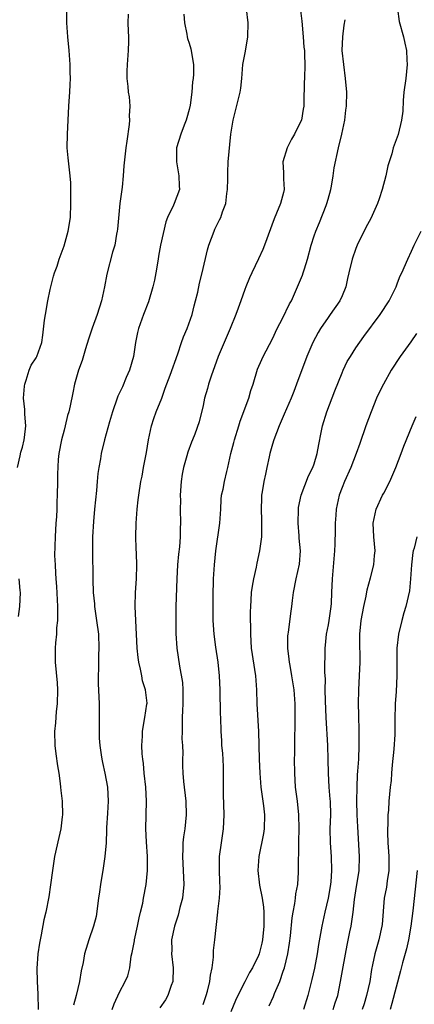
# Model space of a CAD drawing. Units: inches. Extents: x 2556000 to 2559000, y 1548000 to 1551000.
# Drawn here: x 2556841 to 2556897, y 1548842 to 1548983 of the extents above; entities that cross this region are included whole.
import ezdxf

# ---------------------------------------------------------------- set-up
doc = ezdxf.new("R2010")
doc.units = ezdxf.units.IN
doc.header["$MEASUREMENT"] = 0
doc.layers.add('LD25561548_2ft', color=135, linetype='Continuous')

msp = doc.modelspace()

# ---------------------------------------------------------------- linework, layer by layer
at = {"layer": 'LD25561548_2ft'}
for points, elevation in [([(2556840.29, 1548919), (2556840.68, 1548920.68), (2556840.78, 1548921.22), (2556841, 1548921.94), (2556841.26, 1548923), (2556841.31, 1548923.31), (2556841.5, 1548925), (2556841.34, 1548926.66), (2556841.34, 1548927.34), (2556841.16, 1548929), (2556841.31, 1548930.69), (2556841.36, 1548931), (2556841.57, 1548931.57), (2556841.99, 1548933), (2556842.27, 1548933.73), (2556843, 1548934.8), (2556843.1, 1548935), (2556843.8, 1548937), (2556843.97, 1548938.03), (2556844.19, 1548940.19), (2556844.31, 1548941), (2556844.68, 1548943), (2556845, 1548944.6), (2556845.46, 1548946.54), (2556845.64, 1548947), (2556845.99, 1548947.99), (2556846.31, 1548949), (2556847, 1548950.91), (2556847.59, 1548953), (2556847.91, 1548955), (2556847.97, 1548957), (2556847.96, 1548958.04), (2556848, 1548959), (2556847.96, 1548959.96), (2556847.9, 1548961), (2556847.58, 1548963.58), (2556847.47, 1548965), (2556847.48, 1548967), (2556847.71, 1548971), (2556847.73, 1548971.73), (2556847.83, 1548973), (2556847.89, 1548974.11), (2556847.91, 1548975), (2556847.88, 1548975.88), (2556847.87, 1548977), (2556847.73, 1548979), (2556847.54, 1548981), (2556847.4, 1548983), (2556847.4, 1548985)], 7182), ([(2556853.94, 1548841), (2556854.2, 1548841.8), (2556855, 1548843.51), (2556855.79, 1548845), (2556856.17, 1548845.83), (2556856.45, 1548847), (2556856.67, 1548848.67), (2556856.82, 1548849.18), (2556857.14, 1548850.86), (2556857.15, 1548851), (2556857.59, 1548853), (2556857.8, 1548854.2), (2556858.01, 1548855), (2556858.32, 1548856.32), (2556858.43, 1548857), (2556858.8, 1548859), (2556859.02, 1548861), (2556859.01, 1548863.01), (2556858.86, 1548865.14), (2556858.77, 1548867), (2556858.87, 1548871), (2556858.76, 1548873), (2556858.53, 1548875), (2556858.41, 1548876.41), (2556858.32, 1548877), (2556858.23, 1548877.77), (2556858.21, 1548879), (2556858.31, 1548880.31), (2556858.31, 1548881), (2556858.37, 1548881.63), (2556858.64, 1548883), (2556858.93, 1548884.93), (2556858.94, 1548885.06), (2556858.74, 1548887), (2556858.31, 1548888.31), (2556858.2, 1548889), (2556858.02, 1548889.98), (2556857.76, 1548891), (2556857.66, 1548891.66), (2556857.5, 1548893), (2556857.35, 1548897), (2556857.25, 1548899), (2556857.29, 1548901), (2556857.42, 1548903), (2556857.47, 1548905), (2556857.41, 1548906.59), (2556857.4, 1548907.4), (2556857.35, 1548909), (2556857.37, 1548911), (2556857.5, 1548913), (2556857.65, 1548914.35), (2556857.74, 1548915), (2556858.06, 1548917), (2556858.23, 1548917.77), (2556858.44, 1548919), (2556858.86, 1548921.14), (2556859.17, 1548923), (2556859.6, 1548925), (2556859.93, 1548926.07), (2556860.26, 1548927), (2556861.05, 1548929), (2556861.57, 1548930.43), (2556862.28, 1548932.28), (2556863.36, 1548935.36), (2556863.9, 1548937), (2556864.19, 1548937.81), (2556864.7, 1548939), (2556865.44, 1548941), (2556865.73, 1548942.27), (2556865.93, 1548943), (2556866.24, 1548944.24), (2556866.48, 1548945.52), (2556866.89, 1548947), (2556867.65, 1548950.35), (2556867.84, 1548951), (2556868.58, 1548953), (2556868.72, 1548953.28), (2556869, 1548953.89), (2556869.37, 1548954.63), (2556869.55, 1548955), (2556869.8, 1548955.8), (2556870.28, 1548957), (2556870.42, 1548958.42), (2556870.53, 1548959), (2556870.56, 1548960.56), (2556870.55, 1548961.45), (2556870.63, 1548963), (2556871.02, 1548967), (2556871.32, 1548969), (2556872.34, 1548973), (2556872.42, 1548973.58), (2556872.58, 1548975), (2556872.74, 1548977), (2556873.1, 1548978.9), (2556873.47, 1548981), (2556873.49, 1548983), (2556873.26, 1548985)], 7176), ([(2556881, 1548985.14), (2556881.23, 1548983.23), (2556881.43, 1548981), (2556881.51, 1548979.52), (2556881.58, 1548979), (2556881.62, 1548978.38), (2556881.63, 1548977), (2556881.59, 1548975), (2556881.56, 1548974.44), (2556881.53, 1548971.53), (2556881.49, 1548971), (2556881.41, 1548970.59), (2556881.15, 1548969), (2556881, 1548968.64), (2556880.16, 1548967), (2556879.74, 1548966.26), (2556879.09, 1548965), (2556878.5, 1548963), (2556878.58, 1548961.42), (2556878.56, 1548961), (2556878.57, 1548960.57), (2556878.67, 1548959), (2556878.59, 1548958.59), (2556878.13, 1548957), (2556877.59, 1548955.59), (2556877.22, 1548954.78), (2556875.84, 1548951), (2556875.6, 1548950.4), (2556874.99, 1548949.01), (2556874.02, 1548947), (2556873.7, 1548946.3), (2556873.16, 1548945), (2556873, 1548944.6), (2556872.45, 1548943), (2556872.05, 1548941.95), (2556871.72, 1548941), (2556870.91, 1548939), (2556870.32, 1548937.68), (2556869.17, 1548935), (2556868.15, 1548932.15), (2556867.8, 1548931), (2556867.65, 1548930.35), (2556867.22, 1548929), (2556867, 1548927.93), (2556866.45, 1548925.55), (2556865.8, 1548923.8), (2556865.48, 1548923), (2556865.33, 1548922.67), (2556864.79, 1548921.21), (2556864.66, 1548920.66), (2556864.18, 1548919), (2556863.98, 1548918.02), (2556863.86, 1548917), (2556863.73, 1548915), (2556863.75, 1548914.25), (2556863.73, 1548913), (2556863.76, 1548911), (2556863.71, 1548910.29), (2556863.7, 1548909), (2556863.6, 1548907.6), (2556863.47, 1548906.53), (2556863.35, 1548905), (2556863.25, 1548903), (2556863.09, 1548899), (2556863.07, 1548897), (2556863.1, 1548895.1), (2556863.25, 1548893), (2556863.6, 1548890.4), (2556864.05, 1548888.05), (2556864.11, 1548887), (2556864.08, 1548885.92), (2556864.1, 1548885), (2556864.04, 1548884.04), (2556864, 1548883), (2556864.02, 1548881.98), (2556863.99, 1548881), (2556863.97, 1548879.97), (2556864.04, 1548879), (2556864.1, 1548877.9), (2556864.05, 1548877), (2556864.06, 1548876.06), (2556864.1, 1548875), (2556864.19, 1548873.81), (2556864.53, 1548871), (2556864.59, 1548869), (2556864.37, 1548867), (2556864.18, 1548865.82), (2556864.1, 1548865), (2556864.1, 1548864.1), (2556864.03, 1548863), (2556864.15, 1548861), (2556864.24, 1548859), (2556864.03, 1548857), (2556863.68, 1548855.68), (2556863.41, 1548854.59), (2556862.89, 1548853), (2556862.47, 1548851), (2556862.49, 1548849.51), (2556862.47, 1548849), (2556862.72, 1548847), (2556862.65, 1548845), (2556862.43, 1548844.43), (2556861.93, 1548843), (2556861.6, 1548842.4), (2556860.77, 1548841.23)], 7174), ([(2556895, 1548985), (2556895.21, 1548983.21), (2556895.83, 1548981), (2556896.06, 1548980.06), (2556896.28, 1548979), (2556896.32, 1548977.68), (2556896.38, 1548977), (2556896.18, 1548975), (2556895.91, 1548973), (2556895.82, 1548971.82), (2556895.73, 1548970.27), (2556895.58, 1548969), (2556895.06, 1548966.94), (2556894.37, 1548965), (2556894.15, 1548964.15), (2556893.58, 1548962.42), (2556893.3, 1548961), (2556892.78, 1548959), (2556892.34, 1548957.66), (2556892.1, 1548957), (2556891.15, 1548954.85), (2556890.45, 1548953.55), (2556889.18, 1548951), (2556889, 1548950.54), (2556888.44, 1548949), (2556887.98, 1548947), (2556887.81, 1548946.19), (2556887.53, 1548945), (2556887, 1548943.73), (2556886.67, 1548943), (2556885.3, 1548941), (2556885, 1548940.6), (2556883.92, 1548939), (2556883.58, 1548938.42), (2556882.81, 1548937), (2556881.94, 1548935), (2556880.47, 1548931), (2556880.06, 1548929.94), (2556879.68, 1548929), (2556878.66, 1548926.66), (2556877.96, 1548925), (2556877.2, 1548923), (2556877, 1548922.38), (2556876.61, 1548921), (2556876.52, 1548920.52), (2556876.17, 1548919), (2556875.97, 1548918.03), (2556875.77, 1548917), (2556875.51, 1548915.51), (2556875.43, 1548915), (2556875.43, 1548914.57), (2556875.35, 1548913), (2556875.4, 1548911.4), (2556875.43, 1548911), (2556875.4, 1548909), (2556875.14, 1548907), (2556874.76, 1548905.24), (2556874.66, 1548904.66), (2556874.28, 1548903), (2556874.08, 1548901.93), (2556873.94, 1548901), (2556873.89, 1548899.89), (2556873.81, 1548899), (2556873.78, 1548898.22), (2556873.81, 1548895), (2556873.95, 1548893), (2556874.54, 1548889), (2556874.68, 1548887), (2556874.75, 1548885), (2556875, 1548881), (2556875.09, 1548877), (2556875.17, 1548875), (2556875.32, 1548873), (2556875.69, 1548870.31), (2556875.84, 1548869), (2556875.79, 1548867), (2556875.68, 1548866.32), (2556875.01, 1548863), (2556874.87, 1548861), (2556875.11, 1548858.89), (2556875.49, 1548857), (2556875.71, 1548855.71), (2556875.75, 1548855), (2556875.74, 1548854.26), (2556875.77, 1548853), (2556875.57, 1548851), (2556875.48, 1548850.52), (2556875.1, 1548849), (2556875, 1548848.75), (2556874.12, 1548847), (2556873.7, 1548846.3), (2556873, 1548844.96), (2556872.01, 1548843), (2556871.69, 1548842.31), (2556871, 1548840.65)], 7170), ([(2556856.25, 1548984.25), (2556856.2, 1548983), (2556856.22, 1548981.78), (2556856.29, 1548981), (2556856.29, 1548980.29), (2556856.24, 1548979), (2556856.07, 1548977), (2556856.02, 1548976.02), (2556856.03, 1548975), (2556856.17, 1548973.83), (2556856.24, 1548973), (2556856.35, 1548972.35), (2556856.47, 1548971), (2556856.39, 1548969.61), (2556856.43, 1548969), (2556856.37, 1548968.37), (2556856.05, 1548965.95), (2556855.89, 1548965), (2556855.73, 1548963.73), (2556855.59, 1548962.41), (2556855.5, 1548961), (2556855.34, 1548959.34), (2556855.04, 1548957), (2556854.71, 1548953.29), (2556854.66, 1548953), (2556854.56, 1548952.56), (2556854.29, 1548951), (2556853.99, 1548949.99), (2556853.17, 1548946.83), (2556852.82, 1548945), (2556852.39, 1548943), (2556851.76, 1548941), (2556851.06, 1548939.06), (2556850.52, 1548937.48), (2556850.08, 1548936.08), (2556849.59, 1548934.41), (2556849.1, 1548933), (2556848.52, 1548931), (2556848.25, 1548929.75), (2556847.89, 1548927.89), (2556847.7, 1548927), (2556847.52, 1548926.48), (2556847.17, 1548925), (2556847, 1548924.39), (2556846.65, 1548923), (2556846.27, 1548921), (2556846.17, 1548920.17), (2556846.04, 1548918.04), (2556846.04, 1548917), (2556846.02, 1548915), (2556845.95, 1548914.05), (2556845.94, 1548913), (2556845.89, 1548911.89), (2556845.82, 1548911), (2556845.7, 1548909), (2556845.65, 1548906.35), (2556845.7, 1548905), (2556845.79, 1548903.79), (2556845.8, 1548903), (2556845.89, 1548901.89), (2556846.06, 1548899), (2556846.07, 1548897.93), (2556846.05, 1548897), (2556845.93, 1548895.93), (2556845.89, 1548895), (2556845.75, 1548893.75), (2556845.72, 1548893), (2556845.71, 1548891.71), (2556845.73, 1548891), (2556846, 1548888), (2556846.06, 1548887), (2556846.01, 1548885), (2556845.88, 1548883.88), (2556845.76, 1548882.24), (2556845.63, 1548881), (2556845.66, 1548879), (2556845.8, 1548877.8), (2556846.04, 1548876.04), (2556846.23, 1548875), (2556846.46, 1548873.54), (2556846.51, 1548873), (2556846.53, 1548872.53), (2556846.71, 1548871), (2556846.76, 1548869), (2556846.73, 1548868.73), (2556846.54, 1548867), (2556846.24, 1548865.76), (2556845.64, 1548863), (2556845.32, 1548861), (2556845.07, 1548858.93), (2556844.81, 1548857.19), (2556844.38, 1548855), (2556844.1, 1548853.9), (2556843.72, 1548851.72), (2556843.55, 1548851), (2556843.46, 1548850.54), (2556843.25, 1548849), (2556843.1, 1548846.9), (2556843.12, 1548845), (2556843.21, 1548843.21), (2556843.28, 1548841)], 7180), ([(2556864.26, 1548984.26), (2556864.31, 1548983), (2556864.65, 1548981.35), (2556864.7, 1548981), (2556864.76, 1548980.76), (2556865, 1548980.05), (2556865.24, 1548979.24), (2556865.3, 1548979), (2556865.34, 1548978.66), (2556865.63, 1548977), (2556865.63, 1548975.63), (2556865.59, 1548975), (2556865.5, 1548974.5), (2556865.38, 1548973), (2556865.13, 1548971.13), (2556865, 1548970.53), (2556864.69, 1548969.31), (2556864.59, 1548969), (2556864.28, 1548968.28), (2556863.79, 1548967), (2556863.19, 1548965), (2556863.16, 1548963), (2556863.54, 1548961), (2556863.56, 1548959.56), (2556863.62, 1548959), (2556862.84, 1548957), (2556862.76, 1548956.76), (2556861.91, 1548955), (2556861.64, 1548954.36), (2556860.89, 1548951), (2556860.6, 1548949.4), (2556860.55, 1548949), (2556860.21, 1548947), (2556860.02, 1548945.98), (2556859.76, 1548945), (2556859.15, 1548942.85), (2556858.44, 1548941), (2556857.73, 1548939), (2556857.58, 1548938.42), (2556857.3, 1548937), (2556856.98, 1548935), (2556856.41, 1548933), (2556855.94, 1548931.94), (2556855.39, 1548930.61), (2556854.75, 1548929.25), (2556854.65, 1548929), (2556853.98, 1548927), (2556853.56, 1548925.56), (2556852.84, 1548923), (2556852.34, 1548921), (2556852.24, 1548920.24), (2556852, 1548919), (2556851.86, 1548918.14), (2556851.78, 1548917), (2556851.67, 1548915.67), (2556851.4, 1548913), (2556851.24, 1548911.24), (2556851.11, 1548909), (2556851.08, 1548907.08), (2556851.12, 1548902.88), (2556851.18, 1548901), (2556851.36, 1548899.36), (2556851.37, 1548899), (2556851.68, 1548897), (2556851.95, 1548895), (2556852.02, 1548893), (2556851.97, 1548891.97), (2556851.95, 1548891), (2556851.94, 1548890.06), (2556851.9, 1548889), (2556851.93, 1548887.93), (2556852.05, 1548885), (2556852.05, 1548883), (2556852.03, 1548881), (2556852.06, 1548880.06), (2556852.13, 1548879), (2556852.35, 1548877.65), (2556852.44, 1548877), (2556852.52, 1548876.53), (2556852.89, 1548875), (2556853.24, 1548873), (2556853.34, 1548871), (2556853.27, 1548869.27), (2556853.13, 1548867.13), (2556853.13, 1548866.87), (2556853.04, 1548865), (2556852.88, 1548863), (2556852.65, 1548861.35), (2556852.26, 1548859), (2556852.09, 1548857.91), (2556851.98, 1548857), (2556851.61, 1548854.39), (2556851.22, 1548853), (2556850.56, 1548851), (2556850.39, 1548850.39), (2556849.96, 1548849), (2556849.75, 1548847.75), (2556849.44, 1548846.56), (2556849.21, 1548845), (2556848.75, 1548843), (2556848.38, 1548841.62)], 7178), ([(2556867, 1548841.71), (2556867.43, 1548843), (2556867.62, 1548843.62), (2556867.99, 1548845), (2556868.08, 1548845.92), (2556868.32, 1548847), (2556868.51, 1548848.51), (2556868.5, 1548849.5), (2556868.7, 1548851), (2556869.12, 1548855), (2556869.11, 1548855.11), (2556869.35, 1548857), (2556869.47, 1548858.53), (2556869.43, 1548859.43), (2556869.38, 1548861), (2556869.39, 1548863), (2556869.66, 1548865), (2556869.96, 1548867), (2556870.04, 1548869), (2556869.93, 1548871.93), (2556869.93, 1548873), (2556869.97, 1548874.03), (2556869.97, 1548875), (2556869.95, 1548875.95), (2556869.87, 1548877.87), (2556869.73, 1548879), (2556869.71, 1548879.71), (2556869.6, 1548881), (2556869.54, 1548883), (2556869.52, 1548883.52), (2556869.45, 1548887), (2556869.36, 1548889), (2556869.17, 1548891), (2556868.85, 1548893.15), (2556868.59, 1548895), (2556868.46, 1548897), (2556868.45, 1548900.45), (2556868.51, 1548903), (2556868.64, 1548905), (2556868.85, 1548907), (2556869.4, 1548911), (2556869.54, 1548913), (2556869.61, 1548914.39), (2556869.68, 1548915), (2556869.88, 1548915.88), (2556870.08, 1548917), (2556870.43, 1548918.43), (2556870.59, 1548919), (2556871.01, 1548921), (2556871.42, 1548922.58), (2556871.51, 1548923), (2556872.15, 1548925), (2556872.34, 1548925.66), (2556873.59, 1548929), (2556873.9, 1548930.1), (2556874.2, 1548931), (2556874.85, 1548933.15), (2556875.45, 1548934.55), (2556875.66, 1548935), (2556877, 1548937.54), (2556877.69, 1548939), (2556878.43, 1548940.43), (2556879.46, 1548942.54), (2556879.71, 1548943), (2556880.6, 1548945), (2556881.3, 1548946.7), (2556881.4, 1548947), (2556881.58, 1548947.58), (2556882.04, 1548949), (2556882.58, 1548951), (2556883, 1548952.35), (2556883.22, 1548953), (2556883.76, 1548954.24), (2556884.71, 1548956.71), (2556884.84, 1548957), (2556885, 1548957.63), (2556885.4, 1548959), (2556885.51, 1548959.51), (2556885.74, 1548961), (2556885.86, 1548962.14), (2556886.51, 1548965), (2556886.99, 1548967), (2556887.39, 1548969), (2556887.57, 1548970.43), (2556887.63, 1548971), (2556887.68, 1548973), (2556887.52, 1548975), (2556887.24, 1548977), (2556887.03, 1548979), (2556887.1, 1548981), (2556887.33, 1548982.67), (2556887.45, 1548983.45)], 7172), ([(2556876.5, 1548841.5), (2556877.13, 1548842.87), (2556877.3, 1548843.3), (2556878.03, 1548845), (2556878.53, 1548846.53), (2556878.72, 1548847), (2556879.2, 1548849), (2556879.45, 1548850.55), (2556879.58, 1548851.58), (2556879.81, 1548854.19), (2556879.96, 1548855), (2556880.23, 1548856.23), (2556880.31, 1548857), (2556880.35, 1548857.65), (2556880.62, 1548859), (2556880.74, 1548860.74), (2556880.76, 1548861.24), (2556880.78, 1548864.78), (2556880.81, 1548865.19), (2556880.84, 1548867), (2556880.8, 1548869), (2556880.59, 1548871), (2556880.33, 1548873), (2556880.2, 1548875), (2556880.17, 1548877), (2556880.19, 1548877.81), (2556880.19, 1548880.19), (2556880.26, 1548881.74), (2556880.25, 1548885), (2556880.11, 1548887), (2556879.8, 1548889), (2556879.52, 1548890.48), (2556879.44, 1548891), (2556879.42, 1548891.42), (2556879.21, 1548893), (2556879.22, 1548894.78), (2556879.24, 1548895), (2556879.31, 1548895.31), (2556879.68, 1548898.32), (2556879.79, 1548899), (2556879.87, 1548899.87), (2556880.01, 1548901), (2556880.41, 1548903), (2556880.9, 1548905.1), (2556881.02, 1548907), (2556880.85, 1548908.85), (2556880.85, 1548909.15), (2556880.69, 1548911), (2556880.74, 1548913), (2556880.76, 1548913.24), (2556881.14, 1548915), (2556882.2, 1548917.8), (2556882.81, 1548919), (2556883, 1548919.54), (2556883.44, 1548921), (2556883.67, 1548922.33), (2556884.02, 1548924.02), (2556884.2, 1548925), (2556884.81, 1548927), (2556885.97, 1548930.03), (2556887, 1548932.61), (2556887.17, 1548933), (2556887.76, 1548934.24), (2556888.2, 1548935), (2556889, 1548936.24), (2556890.13, 1548937.87), (2556892.5, 1548941), (2556893.81, 1548943), (2556894.61, 1548944.61), (2556894.79, 1548945), (2556894.84, 1548945.16), (2556895, 1548945.56), (2556895.39, 1548946.61), (2556895.61, 1548947), (2556896.47, 1548949), (2556897, 1548950.15), (2556897.37, 1548951), (2556898.37, 1548953)], 7168), ([(2556897.7, 1548938.3), (2556896.89, 1548937.11), (2556895.39, 1548935), (2556894.09, 1548933), (2556892.95, 1548931), (2556892.3, 1548929.7), (2556891.98, 1548929), (2556891.18, 1548927), (2556890.44, 1548925), (2556889.56, 1548922.44), (2556889.04, 1548921), (2556888.26, 1548919), (2556887.35, 1548917), (2556887, 1548916.1), (2556886.61, 1548915), (2556886.17, 1548913), (2556886.13, 1548912.13), (2556886.03, 1548911), (2556886.03, 1548910.03), (2556885.96, 1548907.96), (2556885.9, 1548907), (2556885.57, 1548903), (2556885.47, 1548901), (2556885.42, 1548899.42), (2556885.39, 1548899), (2556885.12, 1548897), (2556885, 1548896.34), (2556884.72, 1548895), (2556884.57, 1548893.43), (2556884.51, 1548893), (2556884.5, 1548889.5), (2556884.57, 1548888.57), (2556884.55, 1548887), (2556884.56, 1548885.44), (2556884.65, 1548883), (2556884.93, 1548879), (2556884.98, 1548876.98), (2556884.99, 1548875), (2556885.11, 1548873), (2556885.27, 1548871.27), (2556885.28, 1548871), (2556885.33, 1548869), (2556885.27, 1548867), (2556885.3, 1548865), (2556885.43, 1548863), (2556885.49, 1548861), (2556885.38, 1548859.38), (2556885.3, 1548858.7), (2556885, 1548857), (2556884.53, 1548855), (2556884.09, 1548853), (2556883.63, 1548850.37), (2556883.42, 1548849), (2556883.04, 1548846.96), (2556882.67, 1548845.33), (2556882.07, 1548843), (2556881.47, 1548841)], 7166), ([(2556885.73, 1548841), (2556886.03, 1548841.97), (2556886.38, 1548843), (2556886.8, 1548845), (2556887.15, 1548847.15), (2556887.73, 1548850.27), (2556888.15, 1548852.15), (2556888.32, 1548853), (2556888.62, 1548855), (2556888.82, 1548856.82), (2556889, 1548858.07), (2556889.45, 1548861), (2556889.52, 1548863), (2556889.26, 1548867.26), (2556889.19, 1548869), (2556889.15, 1548871), (2556889.17, 1548873), (2556889.25, 1548874.75), (2556889.3, 1548875.3), (2556889.4, 1548877), (2556889.48, 1548879), (2556889.48, 1548881), (2556889.41, 1548883.41), (2556889.38, 1548885), (2556889.43, 1548887), (2556889.53, 1548889), (2556889.6, 1548891), (2556889.57, 1548894.43), (2556889.58, 1548895), (2556889.77, 1548897), (2556890.15, 1548899), (2556890.48, 1548900.48), (2556890.63, 1548901.37), (2556891.1, 1548903.1), (2556891.57, 1548905), (2556891.67, 1548906.33), (2556891.75, 1548907), (2556891.58, 1548909), (2556891.5, 1548911), (2556891.9, 1548913), (2556892.82, 1548915), (2556893, 1548915.31), (2556893.88, 1548917), (2556894.76, 1548919), (2556895.53, 1548921), (2556895.91, 1548922.09), (2556897.09, 1548925), (2556897.66, 1548926.34)], 7164), ([(2556897.76, 1548909), (2556897.37, 1548907.37), (2556897.25, 1548907), (2556897.21, 1548906.79), (2556896.98, 1548904.98), (2556896.87, 1548903), (2556896.73, 1548901.27), (2556896.18, 1548899), (2556895.9, 1548898.1), (2556895.59, 1548897), (2556895.12, 1548895), (2556894.88, 1548893), (2556894.88, 1548891), (2556894.91, 1548889), (2556894.78, 1548886.78), (2556894.64, 1548885), (2556894.65, 1548884.65), (2556894.61, 1548883), (2556894.58, 1548880.58), (2556894.44, 1548878.44), (2556894.21, 1548876.21), (2556894.11, 1548875), (2556894.06, 1548873.94), (2556893.94, 1548873), (2556893.76, 1548871), (2556893.7, 1548869.7), (2556893.61, 1548869), (2556893.6, 1548867.6), (2556893.54, 1548867), (2556893.53, 1548866.47), (2556893.59, 1548865), (2556893.71, 1548863.71), (2556893.73, 1548863), (2556893.73, 1548861), (2556893.5, 1548859.5), (2556893.4, 1548858.6), (2556893.09, 1548857), (2556892.76, 1548853.24), (2556892.73, 1548853), (2556892.3, 1548851), (2556892, 1548850), (2556891.73, 1548849), (2556891.41, 1548847.41), (2556891.25, 1548846.75), (2556891, 1548845), (2556890.54, 1548843), (2556890.18, 1548841.82), (2556889.91, 1548841)], 7162), ([(2556840.46, 1548897.54), (2556840.66, 1548899), (2556840.71, 1548901), (2556840.69, 1548901.31), (2556840.54, 1548903)], 7182), ([(2556897.81, 1548861), (2556897.17, 1548855.17), (2556896.9, 1548853), (2556896.56, 1548851), (2556896.26, 1548849.74), (2556895.7, 1548847.7), (2556895.43, 1548846.57), (2556894.16, 1548841.84), (2556893.92, 1548841)], 7160)]:
    msp.add_lwpolyline(points, dxfattribs=dict(at, elevation=elevation))

doc.saveas('drawing.dxf')
